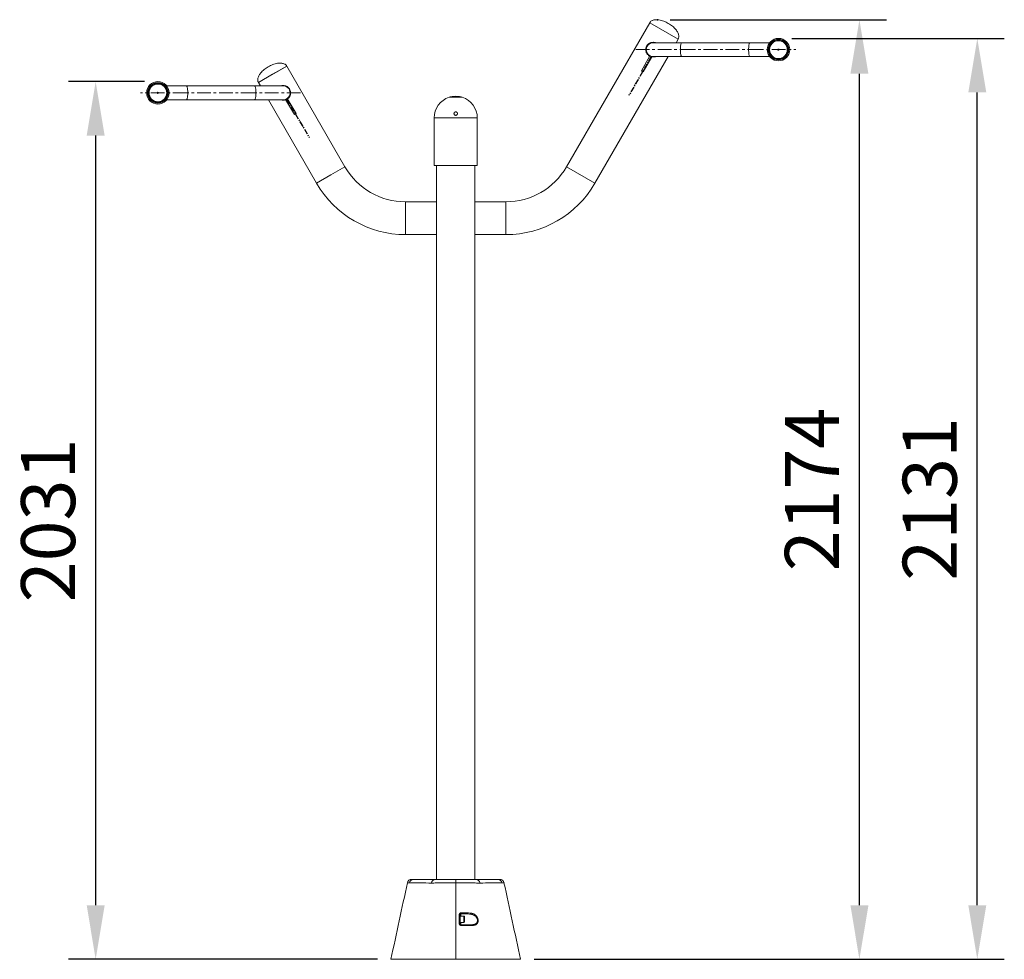
# Model space of a CAD drawing. Units: millimetres. Extents: x -1547 to 6995, y -3298 to 3987.
# Drawn here: x -1547 to 730, y 24 to 2198 of the extents above; entities that cross this region are included whole.
import ezdxf

# ---------------------------------------------------------------- set-up
doc = ezdxf.new("R2010")
doc.units = ezdxf.units.MM
doc.header["$PDSIZE"] = -1
doc.linetypes.add('CENTERX2', pattern=[20.32, 12.7, -2.54, 2.54, -2.54])
doc.layers.add('Model', color=7, linetype='Continuous')
doc.dimstyles.new('ISO-25', dxfattribs={"dimscale": 50, "dimtxt": 2.5, "dimasz": 2.5, "dimexe": 1.25, "dimexo": 0.625, "dimtad": 1, "dimdec": 0, "dimtxsty": 'Standard', "dimcen": 2.5, "dimadec": 0, "dimazin": 0, "dimtfac": 1, "dimtdec": 0, "dimtmove": 0, "dimatfit": 3, "dimfxl": 1, "dimarcsym": 0})

# ---------------------------------------------------------------- blocks, each defined once
blk = doc.blocks.new('*D11')
at = {"color": 0, "lineweight": -2, "transparency": 16777216}
for p, q in [((-42.7, 2198.2), (457.8, 2198.2)), ((395.3, 149.4), (395.3, 2073.2)), ((-357.3, 24.4), (457.8, 24.4))]:
    blk.add_line(p, q, dxfattribs=at)
at = {"color": 0, "transparency": 16777216}
for points in [[(374.5, 2073.2), (416.2, 2073.2), (395.3, 2198.2)], [(374.5, 149.4), (416.2, 149.4), (395.3, 24.4)]]:
    blk.add_solid(points, dxfattribs=at)
at = {"layer": 'Defpoints', "color": 0, "transparency": 16777216}
for p in [(-73.9, 2198.2), (395.3, 2198.2), (-388.6, 24.4)]:
    blk.add_point(p, dxfattribs=at)
at = {"color": 0, "transparency": 16777216, "insert": (301.6, 1111.3), "char_height": 125, "attachment_point": 5, "rotation": 90}
blk.add_mtext('2174', dxfattribs=at)
blk = doc.blocks.new('*D12')
at = {"color": 0, "lineweight": -2, "transparency": 16777216}
for p, q in [((239.3, 2155), (730.5, 2155)), ((668, 149.4), (668, 2030)), ((-357.3, 24.4), (730.5, 24.4))]:
    blk.add_line(p, q, dxfattribs=at)
at = {"color": 0, "transparency": 16777216}
for points in [[(647.2, 2030), (688.8, 2030), (668, 2155)], [(647.2, 149.4), (688.8, 149.4), (668, 24.4)]]:
    blk.add_solid(points, dxfattribs=at)
at = {"layer": 'Defpoints', "color": 0, "transparency": 16777216}
for p in [(208.1, 2155), (668, 2155), (-388.6, 24.4)]:
    blk.add_point(p, dxfattribs=at)
at = {"color": 0, "transparency": 16777216, "insert": (574.2, 1089.7), "char_height": 125, "attachment_point": 5, "rotation": 90}
blk.add_mtext('2131', dxfattribs=at)
blk = doc.blocks.new('*D13')
at = {"color": 0, "lineweight": -2, "transparency": 16777216}
for p, q in [((-1258.2, 2055.1), (-1433.9, 2055.1)), ((-1371.4, 149.4), (-1371.4, 1930.1)), ((-719.8, 24.4), (-1433.9, 24.4))]:
    blk.add_line(p, q, dxfattribs=at)
at = {"color": 0, "transparency": 16777216}
for points in [[(-1392.2, 1930.1), (-1350.6, 1930.1), (-1371.4, 2055.1)], [(-1392.2, 149.4), (-1350.6, 149.4), (-1371.4, 24.4)]]:
    blk.add_solid(points, dxfattribs=at)
at = {"layer": 'Defpoints', "color": 0, "transparency": 16777216}
for p in [(-1371.4, 2055.1), (-1226.9, 2055.1), (-688.5, 24.4)]:
    blk.add_point(p, dxfattribs=at)
at = {"color": 0, "transparency": 16777216, "insert": (-1465.2, 1039.7), "char_height": 125, "attachment_point": 5, "rotation": 90}
blk.add_mtext('2031', dxfattribs=at)

msp = doc.modelspace()

# ---------------------------------------------------------------- linework, layer by layer
at = {"layer": 'Model', "color": 7, "linetype": 'Continuous', "lineweight": 15}
for p, q in [((-89.8, 2191.5), (-282.3, 1858.1)), ((-24, 2153.5), (-89.8, 2191.5)), ((-89.8, 2191.5), (-24, 2153.5)), ((-15.9, 2145.1), (-82, 2145.1)), ((-28.9, 2145.1), (-24, 2153.5)), ((141.9, 2145.1), (-15.9, 2145.1)), ((187.5, 2145.1), (141.9, 2145.1)), ((-216.5, 1820.1), (-47.3, 2113.1)), ((-89.3, 2114.9), (-108.9, 2080)), ((-85.4, 2112.6), (-105, 2077.7)), ((-105, 2077.7), (-85, 2112.4)), ((-85.4, 2112.6), (-89.3, 2114.9)), ((-85, 2112.4), (-85.4, 2112.6)), ((-82, 2113.1), (-15.9, 2113.1)), ((-15.9, 2113.1), (141.9, 2113.1)), ((141.9, 2113.1), (187.5, 2113.1)), ((-929.3, 2091.1), (-995.1, 2053.1)), ((-962.2, 2072.1), (-929.3, 2091.1)), ((-794.8, 1858.1), (-929.3, 2091.1)), ((-105, 2077.7), (-108.9, 2080)), ((-995.1, 2053.1), (-962.2, 2072.1)), ((-995.1, 2053.1), (-990.5, 2045.1)), ((-1161.3, 2045.1), (-1206.9, 2045.1)), ((-1003.5, 2045.1), (-1161.3, 2045.1)), ((-937.4, 2045.1), (-1003.5, 2045.1)), ((-1206.9, 2013.1), (-1161.3, 2013.1)), ((-1161.3, 2013.1), (-1003.5, 2013.1)), ((-1003.5, 2013.1), (-937.4, 2013.1)), ((-972, 2013.1), (-860.6, 1820.1)), ((-928.3, 2015.9), (-932.2, 2013.6)), ((-932.2, 2013.6), (-911.7, 1979.3)), ((-928.1, 2016), (-928.3, 2015.9)), ((-928.3, 2015.9), (-907.8, 1981.5)), ((-907.8, 1981.5), (-928.1, 2016)), ((-523.6, 2018.8), (-553.5, 2018.8)), ((-907.8, 1981.5), (-911.7, 1979.3)), ((-488.6, 1971.1), (-588.5, 1971.1)), ((-588.5, 1861.1), (-588.5, 1971.1)), ((-488.6, 1861.1), (-488.6, 1971.1)), ((-488.6, 1861.1), (-588.5, 1861.1)), ((-583, 1861.1), (-583, 209.4)), ((-494.1, 209.4), (-494.1, 1861.1)), ((-583, 1777.1), (-654.5, 1777.1)), ((-422.6, 1777.1), (-494.1, 1777.1)), ((-654.5, 1701.2), (-583, 1701.2)), ((-494.1, 1701.2), (-422.6, 1701.2)), ((-538.6, 209.4), (-538.6, 201.2)), ((-594.5, 200.8), (-594.8, 200.8)), ((-538.6, 201.2), (-538.6, 24.4)), ((-538.6, 24.4), (-538.6, 201.2)), ((-482.3, 200.8), (-482.6, 200.8)), ((-528.6, 127.5), (-528.6, 106.5)), ((-519.8, 124.5), (-528.6, 124.5)), ((-528.6, 117), (-528.6, 124.5)), ((-528.6, 109.5), (-528.6, 117)), ((-518.6, 123.3), (-518.6, 117)), ((-518.6, 117), (-518.6, 110.8)), ((-528.6, 109.5), (-519.8, 109.5)), ((-678.5, 24.4), (-613.2, 24.4)), ((-463.9, 24.4), (-398.6, 24.4))]:
    msp.add_line(p, q, dxfattribs=at)
at = {"layer": 'Model', "linetype": 'CENTERX2', "lineweight": 0, "ltscale": 2.5}
for p, q in [((-122, 2129.1), (-15.9, 2129.1)), ((-15.9, 2129.1), (141.9, 2129.1)), ((141.9, 2129.1), (248, 2129.1)), ((-1161.3, 2029.1), (-1267.4, 2029.1)), ((-1003.5, 2029.1), (-1161.3, 2029.1)), ((-897.4, 2029.1), (-1003.5, 2029.1))]:
    msp.add_line(p, q, dxfattribs=at)
at = {"layer": 'Model', "color": 7, "linetype": 'CENTERX2'}
for p, q in [((-86.2, 2113), (-138.1, 2023.1)), ((-86.2, 2113), (-138.1, 2023.1)), ((-86.3, 2113.1), (-124.6, 2046.7)), ((-86.3, 2113.1), (-124.6, 2046.7)), ((-929.8, 2015), (-891, 1948.9)), ((-929.8, 2015), (-891, 1948.9)), ((-929.7, 2015.1), (-877.1, 1925.5)), ((-929.7, 2015.1), (-877.1, 1925.5))]:
    msp.add_line(p, q, dxfattribs=at)
at = {"layer": 'Model', "color": 8, "linetype": 'Continuous', "lineweight": 15}
for p, q in [((-827.7, 1839.1), (-794.8, 1858.1)), ((-282.3, 1858.1), (-216.5, 1820.1)), ((-860.6, 1820.1), (-827.7, 1839.1)), ((-654.5, 1739.2), (-654.5, 1777.1)), ((-422.6, 1777.1), (-422.6, 1701.2)), ((-654.5, 1701.2), (-654.5, 1739.2)), ((-526.6, 129.5), (-526.6, 124.5)), ((-519.8, 117), (-519.8, 124.5)), ((-519.8, 109.5), (-519.8, 117)), ((-526.6, 109.5), (-526.6, 104.5))]:
    msp.add_line(p, q, dxfattribs=at)
at = {"layer": 'Model', "color": 8, "linetype": 'Continuous', "lineweight": 15, "flags": 128}
for points in [[(-15.9, 2113.1), (-16.1, 2113.1), (-16.5, 2113.5), (-16.9, 2114.2), (-17.3, 2115.2), (-17.6, 2116.6), (-17.9, 2118.2), (-18.2, 2120.1), (-18.4, 2122.2), (-18.5, 2124.4), (-18.6, 2126.7), (-18.7, 2129.1), (-18.6, 2131.5), (-18.5, 2133.8), (-18.4, 2136), (-18.2, 2138.1), (-17.9, 2140), (-17.6, 2141.6), (-17.3, 2143), (-16.9, 2144), (-16.5, 2144.7), (-16.1, 2145), (-15.9, 2145.1)], [(141.9, 2113.1), (141.7, 2113.1), (141.3, 2113.5), (140.9, 2114.2), (140.5, 2115.2), (140.2, 2116.6), (139.8, 2118.2), (139.6, 2120.1), (139.4, 2122.2), (139.2, 2124.4), (139.1, 2126.7), (139.1, 2129.1), (139.1, 2131.5), (139.2, 2133.8), (139.4, 2136), (139.6, 2138.1), (139.8, 2140), (140.2, 2141.6), (140.5, 2143), (140.9, 2144), (141.3, 2144.7), (141.7, 2145), (141.9, 2145.1)], [(-1161.3, 2045.1), (-1161.1, 2045.1), (-1160.6, 2044.7), (-1160.2, 2044), (-1159.9, 2043), (-1159.5, 2041.6), (-1159.2, 2040), (-1159, 2038.1), (-1158.8, 2036.1), (-1158.6, 2033.8), (-1158.5, 2031.5), (-1158.5, 2029.1), (-1158.5, 2026.7), (-1158.6, 2024.4), (-1158.8, 2022.2), (-1159, 2020.1), (-1159.2, 2018.2), (-1159.5, 2016.6), (-1159.9, 2015.3), (-1160.2, 2014.2), (-1160.6, 2013.5), (-1161.1, 2013.2), (-1161.3, 2013.1)], [(-1003.5, 2045.1), (-1003.3, 2045.1), (-1002.9, 2044.7), (-1002.5, 2044), (-1002.1, 2043), (-1001.8, 2041.6), (-1001.5, 2040), (-1001.2, 2038.1), (-1001, 2036.1), (-1000.8, 2033.8), (-1000.8, 2031.5), (-1000.7, 2029.1), (-1000.8, 2026.7), (-1000.8, 2024.4), (-1001, 2022.2), (-1001.2, 2020.1), (-1001.5, 2018.2), (-1001.8, 2016.6), (-1002.1, 2015.3), (-1002.5, 2014.2), (-1002.9, 2013.5), (-1003.3, 2013.2), (-1003.5, 2013.1)]]:
    msp.add_lwpolyline(points, dxfattribs=at)
at = {"layer": 'Model', "color": 7, "linetype": 'Continuous', "lineweight": 15, "flags": 128}
for points in [[(-530.3, 106.9), (-530.3, 110.8), (-530.3, 127.9)], [(-513.1, 129.5), (-512.9, 129.6), (-512.8, 129.7), (-512.6, 129.9), (-512.5, 130.2), (-512.4, 130.6), (-512.3, 131), (-512.3, 131.4), (-512.3, 131.9)], [(-501.8, 104.5), (-501.6, 104.5), (-501.5, 104.4), (-501.3, 104.2), (-501.1, 104), (-501, 103.8), (-500.9, 103.5), (-500.8, 103.2), (-500.8, 102.9)]]:
    msp.add_lwpolyline(points, dxfattribs=at)
at = {"layer": 'Model', "color": 7, "linetype": 'Continuous', "lineweight": 15}
for centre, radius in [((208, 2129.1), 26), ((208, 2129.1), 23.6), ((208, 2129.1), 22), ((208, 2129.1), 20.5), ((208, 2129.1), 1.5), ((-1227.4, 2029.1), 26), ((-1227.4, 2029.1), 23.6), ((-1227.4, 2029.1), 22), ((-1227.4, 2029.1), 20.5), ((-1227.4, 2029.1), 1.5)]:
    msp.add_circle(centre, radius, dxfattribs=at)
for centre, radius, start, end in [((-82, 2129.1), 16, 90, 270), ((-937.4, 2029.1), 16, 301.0777, 90), ((-937.4, 2029.1), 16, 270, 299.7502), ((-538.6, 1971.1), 50, 107.4576, 180), ((-538.6, 1971.1), 50, 0, 72.5424), ((-654.5, 1939.1), 162, 210, 270), ((-422.6, 1939.1), 162, 270, 330), ((-654.5, 1939.1), 238, 210, 270), ((-422.6, 1939.1), 238, 270, 330), ((-640.5, 199.4), 10, 90, 167.7531), ((-636, 199.7), 9.69, 90.9241, 169.4146), ((-585.1, 199.6), 9.72, 91.0679, 173.4559), ((-492, 199.6), 9.72, 6.5442, 88.9321), ((-441.1, 199.7), 9.69, 10.5854, 89.0759), ((-436.6, 199.4), 10, 12.2393, 90), ((-529.9, 125.3), 2.57, 57.6265, 98.5744), ((-529.8, 131.2), 3.69, 332.3242, 10.2539), ((-519.8, 123.3), 1.25, 0, 90), ((-529.9, 104.3), 2.59, 57.7157, 98.5989), ((-528.6, 103.2), 2.46, 352.1231, 31.735), ((-519.8, 110.8), 1.25, 270, 0)]:
    msp.add_arc(centre, radius, start, end, dxfattribs=at)
for points, knots in [([(-46.9, 2189.8), (-48.6, 2190.8), (-52, 2192.7), (-57.3, 2195.1), (-62.7, 2197), (-67.7, 2198.1), (-72.2, 2198.5), (-76.2, 2198.4), (-79.9, 2197.9), (-83.1, 2197), (-85.8, 2195.7), (-88.1, 2193.9), (-89.3, 2192.3), (-89.8, 2191.5)], [0, 0, 0, 0, 0.126436, 0.249775, 0.371174, 0.492762, 0.575528, 0.660968, 0.747964, 0.812245, 0.874954, 0.936754, 1, 1, 1, 1]), ([(-24, 2153.5), (-23.6, 2154.4), (-22.7, 2156.2), (-22.4, 2159.1), (-22.6, 2162.1), (-23.4, 2165.3), (-24.9, 2168.8), (-26.8, 2172.2), (-29.4, 2176), (-32.8, 2179.7), (-37.1, 2183.5), (-41.9, 2186.8), (-45.2, 2188.8), (-46.9, 2189.8)], [0, 0, 0, 0, 0.063246, 0.125046, 0.187755, 0.252036, 0.339032, 0.424472, 0.507238, 0.628826, 0.750225, 0.873564, 1, 1, 1, 1]), ([(-76.4, 2145.1), (-77, 2145.3), (-78.4, 2145.8), (-80.7, 2146.1), (-83.4, 2146.1), (-86.1, 2145.7), (-88.7, 2144.8), (-91.3, 2143.4), (-93.6, 2141.6), (-95.6, 2139.4), (-97.1, 2137.1), (-98.1, 2134.6), (-98.8, 2132), (-99, 2129.5), (-98.9, 2126.8), (-98.3, 2124.1), (-97.3, 2121.5), (-95.7, 2118.9), (-93.8, 2116.8), (-91.8, 2115.1), (-90.4, 2114.4), (-89.8, 2114.1)], [0, 0, 0, 0, 0.036689, 0.087224, 0.139047, 0.193142, 0.248622, 0.30603, 0.365238, 0.420058, 0.476815, 0.526575, 0.57776, 0.628161, 0.67978, 0.735077, 0.791848, 0.84921, 0.908463, 0.96206, 1, 1, 1, 1]), ([(-929.3, 2091.1), (-929.9, 2091.9), (-931, 2093.5), (-933.4, 2095.3), (-936, 2096.5), (-939.2, 2097.5), (-942.9, 2097.9), (-946.9, 2098), (-951.4, 2097.6), (-956.4, 2096.6), (-961.8, 2094.7), (-967.1, 2092.3), (-970.5, 2090.4), (-972.2, 2089.4)], [0, 0, 0, 0, 0.063246, 0.125046, 0.187755, 0.252036, 0.339032, 0.424472, 0.507238, 0.628826, 0.750225, 0.873564, 1, 1, 1, 1]), ([(-85.1, 2112.4), (-84.8, 2112.4), (-83.5, 2112.1), (-81.4, 2112.1), (-78.8, 2112.3), (-77.1, 2112.8), (-76.3, 2113.1)], [0, 0, 0, 0, 0.128038, 0.417956, 0.715101, 1, 1, 1, 1]), ([(-972.2, 2089.4), (-973.9, 2088.4), (-977.2, 2086.4), (-982, 2083), (-986.3, 2079.3), (-989.7, 2075.5), (-992.3, 2071.8), (-994.2, 2068.3), (-995.7, 2064.9), (-996.5, 2061.6), (-996.7, 2058.7), (-996.4, 2055.7), (-995.5, 2054), (-995.1, 2053.1)], [0, 0, 0, 0, 0.126436, 0.249775, 0.371174, 0.492762, 0.575528, 0.660968, 0.747964, 0.812245, 0.874954, 0.936754, 1, 1, 1, 1]), ([(-927.6, 2015.3), (-927.3, 2015.5), (-926.2, 2016.2), (-924.7, 2017.7), (-923.1, 2019.8), (-921.8, 2022.1), (-920.9, 2024.7), (-920.4, 2027.5), (-920.4, 2030.3), (-920.8, 2033.3), (-921.8, 2036), (-923.1, 2038.5), (-924.8, 2040.6), (-926.7, 2042.4), (-928.8, 2043.9), (-931.2, 2045), (-933.9, 2045.8), (-936.7, 2046.2), (-939.6, 2046), (-941.8, 2045.6), (-942.8, 2045.2), (-943, 2045.1)], [0, 0, 0, 0, 0.024402, 0.076804, 0.130616, 0.185228, 0.2412, 0.300164, 0.36079, 0.42021, 0.481707, 0.535692, 0.591415, 0.642957, 0.695803, 0.751251, 0.808072, 0.867928, 0.929597, 0.987845, 1, 1, 1, 1]), ([(-943.1, 2013.1), (-943, 2013.1), (-942.1, 2012.7), (-940.1, 2012.3), (-937.2, 2012), (-934.4, 2012.3), (-932.7, 2012.8), (-931.8, 2013.1)], [0, 0, 0, 0, 0.0214988, 0.2696492, 0.5247229, 0.7762429, 1, 1, 1, 1]), ([(-553.5, 2018.8), (-553.5, 2018.8), (-553.5, 2018.8), (-553.2, 2018.9), (-553, 2019), (-552.8, 2019.1), (-552.6, 2019.1), (-552, 2019.3), (-551.6, 2019.4), (-550.7, 2019.6), (-550.5, 2019.7), (-549.8, 2019.8), (-549.5, 2019.9), (-548.5, 2020.1), (-547.7, 2020.3), (-546.5, 2020.5), (-546.1, 2020.5), (-545.2, 2020.7), (-544.8, 2020.7), (-543.9, 2020.8), (-543.4, 2020.9), (-542.5, 2021), (-542, 2021), (-540.5, 2021.1), (-539.5, 2021.1), (-538.6, 2021.1)], [0, 0, 0, 0, 0.125, 0.125, 0.1875, 0.1875, 0.25, 0.25, 0.375, 0.375, 0.4375, 0.4375, 0.5, 0.5, 0.625, 0.625, 0.6875, 0.6875, 0.75, 0.75, 0.8125, 0.8125, 0.875, 0.875, 1, 1, 1, 1]), ([(-538.6, 2021.1), (-537.6, 2021.1), (-536.6, 2021.1), (-535.1, 2021), (-534.7, 2021), (-533.7, 2020.9), (-533.2, 2020.8), (-531.9, 2020.7), (-531, 2020.5), (-529.8, 2020.3), (-529.4, 2020.3), (-528.7, 2020.1), (-528.3, 2020), (-527.3, 2019.8), (-526.6, 2019.7), (-525.8, 2019.5), (-525.6, 2019.4), (-525.1, 2019.3), (-524.9, 2019.2), (-524.5, 2019.1), (-524.4, 2019.1), (-524.1, 2019), (-523.9, 2018.9), (-523.7, 2018.8), (-523.6, 2018.8), (-523.6, 2018.8)], [0, 0, 0, 0, 0.125, 0.125, 0.1875, 0.1875, 0.25, 0.25, 0.375, 0.375, 0.4375, 0.4375, 0.5, 0.5, 0.625, 0.625, 0.6875, 0.6875, 0.75, 0.75, 0.8125, 0.8125, 0.875, 0.875, 1, 1, 1, 1]), ([(-536.3, 1984.4), (-536.1, 1984.3), (-535.9, 1984.1), (-535.5, 1983.7), (-535.3, 1983.5), (-535.1, 1983.1), (-534.9, 1982.8), (-534.7, 1982.4), (-534.7, 1982.1), (-534.6, 1981.6), (-534.6, 1981.3), (-534.6, 1980.8), (-534.6, 1980.6), (-534.7, 1980.1), (-534.8, 1979.8), (-535, 1979.3), (-535.1, 1979.1), (-535.4, 1978.7), (-535.5, 1978.5), (-535.9, 1978.1), (-536.1, 1977.9), (-536.6, 1977.6), (-536.8, 1977.5), (-537.3, 1977.3), (-537.5, 1977.2), (-538.1, 1977.1), (-538.3, 1977.1), (-538.8, 1977.1), (-539.1, 1977.1), (-539.6, 1977.3), (-539.9, 1977.3), (-540.4, 1977.5), (-540.6, 1977.7), (-541, 1978), (-541.2, 1978.1), (-541.6, 1978.5), (-541.8, 1978.7), (-542, 1979.2), (-542.2, 1979.4), (-542.4, 1979.9), (-542.4, 1980.1), (-542.5, 1980.6), (-542.6, 1980.9), (-542.5, 1981.4), (-542.5, 1981.7), (-542.4, 1982.2), (-542.3, 1982.4), (-542.1, 1982.9), (-542, 1983.1), (-541.7, 1983.6), (-541.6, 1983.8), (-541.2, 1984.1), (-541, 1984.3), (-540.5, 1984.6), (-540.3, 1984.7), (-539.8, 1984.9), (-539.6, 1985), (-539, 1985.1), (-538.8, 1985.1), (-538.3, 1985.1), (-538, 1985.1), (-537.2, 1984.9), (-536.7, 1984.7), (-536.3, 1984.4)], [0, 0, 0, 0, 0.03125, 0.03125, 0.0625, 0.0625, 0.09375, 0.09375, 0.125, 0.125, 0.15625, 0.15625, 0.1875, 0.1875, 0.21875, 0.21875, 0.25, 0.25, 0.28125, 0.28125, 0.3125, 0.3125, 0.34375, 0.34375, 0.375, 0.375, 0.40625, 0.40625, 0.4375, 0.4375, 0.46875, 0.46875, 0.5, 0.5, 0.53125, 0.53125, 0.5625, 0.5625, 0.59375, 0.59375, 0.625, 0.625, 0.65625, 0.65625, 0.6875, 0.6875, 0.71875, 0.71875, 0.75, 0.75, 0.78125, 0.78125, 0.8125, 0.8125, 0.84375, 0.84375, 0.875, 0.875, 0.90625, 0.90625, 0.9375, 0.9375, 1, 1, 1, 1]), ([(-640.4, 209.4), (-640.4, 209.4), (-640.4, 209.4), (-639.9, 209.4), (-639.1, 209.4), (-637.8, 209.4), (-636.7, 209.4), (-636.1, 209.4)], [0, 0, 0, 0, 0.161358, 0.369453, 0.577549, 0.788775, 1, 1, 1, 1]), ([(-636.1, 209.4), (-636, 209.4), (-635.9, 209.4), (-635.6, 209.4), (-635.2, 209.4), (-634.3, 209.4), (-632.4, 209.4), (-630.8, 209.4), (-627.7, 209.4), (-625.5, 209.4), (-619.2, 209.4), (-615, 209.4), (-602.2, 209.4), (-593.8, 209.4), (-585.3, 209.4)], [0, 0, 0, 0, 0.007813, 0.007813, 0.015625, 0.03125, 0.0625, 0.125, 0.125, 0.25, 0.25, 0.5, 0.5, 1, 1, 1, 1]), ([(-585.3, 209.4), (-585.1, 209.4), (-584.9, 209.4), (-584.5, 209.4), (-584.3, 209.4), (-583.6, 209.4), (-583.1, 209.4), (-581.4, 209.4), (-580.1, 209.4), (-578.2, 209.4), (-577.9, 209.4), (-577.1, 209.4), (-576.7, 209.4), (-575.4, 209.4), (-574.6, 209.4), (-571.9, 209.4), (-569.9, 209.4), (-567.3, 209.4), (-566.8, 209.4), (-565.7, 209.4), (-565.1, 209.4), (-563.5, 209.4), (-562.3, 209.4), (-558.9, 209.4), (-556.5, 209.4), (-553.4, 209.4), (-552.7, 209.4), (-551.5, 209.4), (-550.8, 209.4), (-548.9, 209.4), (-547.6, 209.4), (-543.8, 209.4), (-541.2, 209.4), (-538.6, 209.4)], [0, 0, 0, 0, 0.03125, 0.03125, 0.0625, 0.0625, 0.125, 0.125, 0.25, 0.25, 0.28125, 0.28125, 0.3125, 0.3125, 0.375, 0.375, 0.5, 0.5, 0.53125, 0.53125, 0.5625, 0.5625, 0.625, 0.625, 0.75, 0.75, 0.78125, 0.78125, 0.8125, 0.8125, 0.875, 0.875, 1, 1, 1, 1]), ([(-538.6, 209.4), (-537.2, 209.4), (-535.9, 209.4), (-533.3, 209.4), (-532, 209.4), (-528.1, 209.4), (-525.6, 209.4), (-521.9, 209.4), (-520.7, 209.4), (-518.9, 209.4), (-518.3, 209.4), (-517.1, 209.4), (-516.5, 209.4), (-513.6, 209.4), (-511.4, 209.4), (-508.3, 209.4), (-507.3, 209.4), (-505.8, 209.4), (-505.3, 209.4), (-504.4, 209.4), (-503.9, 209.4), (-501.6, 209.4), (-500, 209.4), (-497.8, 209.4), (-497.1, 209.4), (-495.8, 209.4), (-495.2, 209.4), (-494, 209.4), (-493.5, 209.4), (-492.8, 209.4), (-492.6, 209.4), (-492.2, 209.4), (-492, 209.4), (-491.8, 209.4)], [0, 0, 0, 0, 0.0625, 0.0625, 0.125, 0.125, 0.25, 0.25, 0.3125, 0.3125, 0.34375, 0.34375, 0.375, 0.375, 0.5, 0.5, 0.5625, 0.5625, 0.59375, 0.59375, 0.625, 0.625, 0.75, 0.75, 0.8125, 0.8125, 0.875, 0.875, 0.9375, 0.9375, 0.96875, 0.96875, 1, 1, 1, 1]), ([(-491.8, 209.4), (-483.3, 209.4), (-474.9, 209.4), (-462.1, 209.4), (-457.9, 209.4), (-451.6, 209.4), (-449.4, 209.4), (-446.3, 209.4), (-444.7, 209.4), (-442.8, 209.4), (-441.9, 209.4), (-441.5, 209.4), (-441.2, 209.4), (-441.1, 209.4), (-441, 209.4)], [0, 0, 0, 0, 0.5, 0.5, 0.75, 0.75, 0.875, 0.875, 0.9375, 0.96875, 0.984375, 0.992188, 0.992188, 1, 1, 1, 1]), ([(-441, 209.4), (-440.2, 209.4), (-438.7, 209.4), (-437.3, 209.4), (-436.6, 209.4), (-436.7, 209.4), (-436.7, 209.4)], [0, 0, 0, 0, 0.286203, 0.572403, 0.866976, 1, 1, 1, 1]), ([(-650.2, 201.5), (-656.6, 172.1), (-669.3, 113.1), (-682.1, 54.1), (-688.5, 24.4)], [0, 0, 0, 0, 0.497012, 1, 1, 1, 1]), ([(-594.8, 200.8), (-603.2, 200.9), (-611.7, 201), (-624.4, 201.2), (-628.6, 201.2), (-634.9, 201.3), (-637, 201.3), (-640.2, 201.4), (-641.8, 201.4), (-643.7, 201.4), (-644.5, 201.4), (-645, 201.4), (-645.2, 201.5), (-645.5, 201.5)], [0, 0, 0, 0, 0.5, 0.5, 0.75, 0.75, 0.875, 0.875, 0.9375, 0.96875, 0.984375, 0.984375, 1, 1, 1, 1]), ([(-538.6, 201.2), (-541.7, 201.2), (-544.7, 201.2), (-549.3, 201.2), (-550.9, 201.2), (-553.1, 201.2), (-553.9, 201.2), (-555.4, 201.2), (-556.1, 201.2), (-559.8, 201.2), (-562.7, 201.2), (-566.8, 201.1), (-568.2, 201.1), (-570.8, 201.1), (-572.1, 201.1), (-575.9, 201.1), (-578.2, 201.1), (-581.4, 201), (-582.5, 201), (-584, 201), (-584.5, 201), (-585.4, 201), (-585.9, 201), (-588.1, 200.9), (-589.7, 200.9), (-591.8, 200.8), (-592.4, 200.8), (-593.3, 200.8), (-593.5, 200.8), (-593.9, 200.8), (-594, 200.8), (-594.3, 200.8), (-594.4, 200.8), (-594.5, 200.8)], [0, 0, 0, 0, 0.125, 0.125, 0.1875, 0.1875, 0.21875, 0.21875, 0.25, 0.25, 0.375, 0.375, 0.4375, 0.4375, 0.5, 0.5, 0.625, 0.625, 0.6875, 0.6875, 0.71875, 0.71875, 0.75, 0.75, 0.875, 0.875, 0.9375, 0.9375, 0.96875, 0.96875, 0.984375, 0.984375, 1, 1, 1, 1]), ([(-482.6, 200.8), (-482.7, 200.8), (-482.8, 200.8), (-483.1, 200.8), (-483.2, 200.8), (-483.6, 200.8), (-483.8, 200.8), (-484.7, 200.8), (-485.3, 200.8), (-486.4, 200.9), (-486.7, 200.9), (-487.5, 200.9), (-487.9, 200.9), (-489.1, 200.9), (-489.9, 200.9), (-492.6, 201), (-494.6, 201), (-497.8, 201), (-499, 201.1), (-501.3, 201.1), (-502.5, 201.1), (-506.3, 201.1), (-508.9, 201.1), (-512.3, 201.2), (-513, 201.2), (-514.5, 201.2), (-515.2, 201.2), (-517.3, 201.2), (-518.8, 201.2), (-523.2, 201.2), (-526.2, 201.2), (-530.8, 201.2), (-532.3, 201.2), (-535.4, 201.2), (-537, 201.2), (-538.6, 201.2)], [0, 0, 0, 0, 0.015625, 0.015625, 0.03125, 0.03125, 0.0625, 0.0625, 0.125, 0.125, 0.15625, 0.15625, 0.1875, 0.1875, 0.25, 0.25, 0.375, 0.375, 0.4375, 0.4375, 0.5, 0.5, 0.625, 0.625, 0.65625, 0.65625, 0.6875, 0.6875, 0.75, 0.75, 0.875, 0.875, 0.9375, 0.9375, 1, 1, 1, 1]), ([(-431.6, 201.5), (-431.9, 201.5), (-432.1, 201.4), (-432.7, 201.4), (-433.4, 201.4), (-435.3, 201.4), (-436.9, 201.4), (-440.1, 201.3), (-442.2, 201.3), (-448.5, 201.2), (-452.7, 201.2), (-465.4, 201), (-473.9, 200.9), (-482.3, 200.8)], [0, 0, 0, 0, 0.015625, 0.015625, 0.03125, 0.0625, 0.125, 0.125, 0.25, 0.25, 0.5, 0.5, 1, 1, 1, 1]), ([(-388.6, 24.4), (-395, 54.1), (-407.8, 113.1), (-420.5, 172.1), (-426.9, 201.5)], [0, 0, 0, 0, 0.502988, 1, 1, 1, 1]), ([(-526.2, 131.9), (-526.7, 131.9), (-527.3, 131.8), (-528, 131.5), (-528.2, 131.4), (-528.7, 131.1), (-528.9, 130.9), (-529.3, 130.5), (-529.5, 130.3), (-529.8, 129.9), (-529.9, 129.7), (-530.1, 129.2), (-530.2, 128.9), (-530.3, 128.4), (-530.3, 128.1), (-530.3, 127.9)], [0, 0, 0, 0, 0.25, 0.25, 0.375, 0.375, 0.5, 0.5, 0.625, 0.625, 0.75, 0.75, 0.875, 0.875, 1, 1, 1, 1]), ([(-528.6, 127.5), (-528.6, 127.6), (-528.5, 127.8), (-528.5, 128), (-528.4, 128.2), (-528.3, 128.4), (-528.3, 128.5), (-528.1, 128.7), (-528.1, 128.8), (-527.9, 129), (-527.8, 129.1), (-527.6, 129.2), (-527.4, 129.3), (-527.1, 129.4), (-526.8, 129.5), (-526.6, 129.5)], [0, 0, 0, 0, 0.125, 0.125, 0.25, 0.25, 0.375, 0.375, 0.5, 0.5, 0.625, 0.625, 0.75, 0.75, 1, 1, 1, 1]), ([(-526.2, 131.9), (-523.8, 131.9), (-521.5, 131.9), (-516.8, 131.9), (-514.6, 131.9), (-512.3, 131.9)], [0, 0, 0, 0, 0.5, 0.5, 1, 1, 1, 1]), ([(-501.8, 104.5), (-500.8, 104.5), (-499.7, 104.5), (-497.7, 104.7), (-496.7, 104.9), (-495.3, 105.2), (-494.8, 105.4), (-493.9, 105.7), (-493.5, 105.9), (-492.6, 106.3), (-492.2, 106.5), (-491.4, 107.1), (-491.1, 107.4), (-490.4, 108), (-490.1, 108.4), (-489.6, 109), (-489.5, 109.2), (-489.2, 109.7), (-489.1, 109.9), (-488.8, 110.6), (-488.6, 111.1), (-488.4, 112.2), (-488.3, 112.8), (-488.3, 113.6), (-488.3, 113.9), (-488.3, 114.5), (-488.3, 114.8), (-488.4, 115.7), (-488.5, 116.3), (-488.8, 117.5), (-489, 118.1), (-489.4, 119.2), (-489.7, 119.7), (-490.2, 120.8), (-490.6, 121.3), (-491.2, 122.2), (-491.6, 122.6), (-492.7, 123.9), (-493.5, 124.6), (-494.9, 125.5), (-495.3, 125.8), (-496.2, 126.3), (-496.7, 126.6), (-498.1, 127.3), (-499.1, 127.6), (-501.2, 128.3), (-502.2, 128.5), (-504.3, 128.9), (-505.4, 129.1), (-508.6, 129.4), (-510.8, 129.5), (-513.1, 129.5)], [0, 0, 0, 0, 0.0625, 0.0625, 0.125, 0.125, 0.15625, 0.15625, 0.1875, 0.1875, 0.21875, 0.21875, 0.25, 0.25, 0.28125, 0.28125, 0.296875, 0.296875, 0.3125, 0.3125, 0.34375, 0.34375, 0.375, 0.375, 0.390625, 0.390625, 0.40625, 0.40625, 0.4375, 0.4375, 0.46875, 0.46875, 0.5, 0.5, 0.53125, 0.53125, 0.5625, 0.5625, 0.625, 0.625, 0.65625, 0.65625, 0.6875, 0.6875, 0.75, 0.75, 0.8125, 0.8125, 0.875, 0.875, 1, 1, 1, 1]), ([(-512.3, 131.9), (-509.9, 131.9), (-507.5, 131.8), (-504.1, 131.3), (-502.9, 131.1), (-501.3, 130.7), (-500.7, 130.6), (-499.6, 130.3), (-499.1, 130.1), (-497.5, 129.5), (-496.5, 129), (-495, 128.2), (-494.5, 127.9), (-493.5, 127.2), (-493.1, 126.9), (-491.8, 125.7), (-491, 124.9), (-490, 123.6), (-489.8, 123.4), (-489.5, 122.9), (-489.3, 122.6), (-488.8, 121.8), (-488.5, 121.2), (-488.1, 120.3), (-488, 120), (-487.8, 119.4), (-487.7, 119.1), (-487.4, 118.1), (-487.2, 117.5), (-486.9, 116.2), (-486.9, 115.5), (-486.8, 114.5), (-486.8, 114.2), (-486.8, 113.5), (-486.8, 113.2), (-486.9, 112.3), (-486.9, 111.7), (-487.2, 110.5), (-487.4, 109.9), (-487.7, 109.1), (-487.8, 108.9), (-488, 108.4), (-488.2, 108.1), (-488.6, 107.4), (-488.9, 107), (-489.4, 106.4), (-489.6, 106.3), (-490, 105.9), (-490.2, 105.7), (-490.8, 105.3), (-491.2, 105), (-492, 104.5), (-492.5, 104.3), (-493.4, 103.9), (-493.9, 103.7), (-495.4, 103.3), (-496.4, 103.1), (-498.5, 102.9), (-499.6, 102.9), (-500.8, 102.9)], [0, 0, 0, 0, 0.125, 0.125, 0.1875, 0.1875, 0.21875, 0.21875, 0.25, 0.25, 0.3125, 0.3125, 0.34375, 0.34375, 0.375, 0.375, 0.4375, 0.4375, 0.453125, 0.453125, 0.46875, 0.46875, 0.5, 0.5, 0.515625, 0.515625, 0.53125, 0.53125, 0.5625, 0.5625, 0.59375, 0.59375, 0.609375, 0.609375, 0.625, 0.625, 0.65625, 0.65625, 0.6875, 0.6875, 0.703125, 0.703125, 0.71875, 0.71875, 0.75, 0.75, 0.765625, 0.765625, 0.78125, 0.78125, 0.8125, 0.8125, 0.84375, 0.84375, 0.875, 0.875, 0.9375, 0.9375, 1, 1, 1, 1]), ([(-530.3, 106.9), (-530.3, 106.6), (-530.3, 106.4), (-530.2, 105.8), (-530.1, 105.6), (-529.9, 105.1), (-529.8, 104.9), (-529.5, 104.4), (-529.3, 104.2), (-528.9, 103.8), (-528.7, 103.7), (-528.2, 103.4), (-528, 103.3), (-527.5, 103.1), (-527.3, 103), (-526.7, 102.9), (-526.5, 102.9), (-526.2, 102.9)], [0, 0, 0, 0, 0.125, 0.125, 0.25, 0.25, 0.375, 0.375, 0.5, 0.5, 0.625, 0.625, 0.75, 0.75, 0.875, 0.875, 1, 1, 1, 1]), ([(-526.6, 104.5), (-526.7, 104.5), (-526.8, 104.5), (-527.1, 104.6), (-527.2, 104.6), (-527.4, 104.7), (-527.6, 104.8), (-527.8, 104.9), (-527.9, 105), (-528.2, 105.3), (-528.3, 105.5), (-528.5, 105.9), (-528.5, 106), (-528.5, 106.3), (-528.6, 106.4), (-528.6, 106.5)], [0, 0, 0, 0, 0.125, 0.125, 0.25, 0.25, 0.375, 0.375, 0.5, 0.5, 0.75, 0.75, 0.875, 0.875, 1, 1, 1, 1]), ([(-526.6, 104.5), (-524.3, 104.5), (-522.2, 104.5), (-517.9, 104.5), (-515.8, 104.5), (-509.6, 104.5), (-505.6, 104.5), (-501.8, 104.5)], [0, 0, 0, 0, 0.25, 0.25, 0.5, 0.5, 1, 1, 1, 1]), ([(-500.8, 102.9), (-504.7, 102.9), (-508.7, 102.9), (-515.1, 102.9), (-517.3, 102.9), (-521.7, 102.9), (-523.9, 102.9), (-526.2, 102.9)], [0, 0, 0, 0, 0.5, 0.5, 0.75, 0.75, 1, 1, 1, 1]), ([(-688.5, 24.4), (-688.4, 24.4), (-688.2, 24.4), (-686.2, 24.4), (-683.1, 24.4), (-680.1, 24.4), (-678.5, 24.4)], [0, 0, 0, 0, 0.246602, 0.497735, 0.748867, 1, 1, 1, 1]), ([(-538.6, 24.4), (-538.6, 24.4), (-534.4, 24.4), (-526.1, 24.4), (-514.1, 24.4), (-502.7, 24.4), (-492.2, 24.4), (-482.9, 24.4), (-474.9, 24.4), (-468.5, 24.4), (-465.3, 24.4), (-463.9, 24.4)], [0.5, 0.5, 0.5, 0.5, 0.50000018, 0.50861102, 0.51722186, 0.5258327, 0.53444355, 0.54305439, 0.55166523, 0.56027607, 0.56888692, 0.56888692, 0.56888692, 0.56888692]), ([(-398.6, 24.4), (-397, 24.4), (-394, 24.4), (-390.9, 24.4), (-389.1, 24.4), (-388.4, 24.4), (-388.6, 24.4), (-388.6, 24.4)], [0, 0, 0, 0, 0.248877, 0.497755, 0.746632, 0.99551, 1, 1, 1, 1])]:
    msp.add_open_spline(points, degree=3, knots=knots, dxfattribs=at)
at = {"layer": 'Model', "color": 8, "linetype": 'Continuous', "lineweight": 15}
for points, knots in [([(-645.5, 201.5), (-646.1, 201.5), (-647.3, 201.5), (-648.7, 201.5), (-649.6, 201.5), (-650.2, 201.5), (-650.2, 201.5), (-650.2, 201.5)], [0, 0, 0, 0, 0.208211, 0.417182, 0.628498, 0.840622, 1, 1, 1, 1]), ([(-426.9, 201.5), (-426.9, 201.5), (-426.8, 201.5), (-427.1, 201.5), (-427.9, 201.5), (-429.2, 201.5), (-430.7, 201.5), (-431.6, 201.5)], [0, 0, 0, 0, 0.051294, 0.261969, 0.475125, 0.689119, 1, 1, 1, 1])]:
    msp.add_open_spline(points, degree=3, knots=knots, dxfattribs=at)
at = {"layer": 'Model', "color": 7, "linetype": 'Continuous', "lineweight": 15}
for points in [[(-513.1, 129.5), (-517.4, 129.5), (-521.9, 129.5), (-526.6, 129.5)], [(-613.2, 24.4), (-611.8, 24.4), (-608.6, 24.4), (-602.2, 24.4), (-594.2, 24.4), (-584.9, 24.4), (-574.4, 24.4), (-563, 24.4), (-551, 24.4), (-542.7, 24.4), (-538.6, 24.4)]]:
    msp.add_open_spline(points, degree=3, dxfattribs=at)
at = {"layer": 'Model'}
msp.add_point((-72.1, 2198.4), dxfattribs=at)

# ---------------------------------------------------------------- dimensions: what is measured, and where the dimension line sits
for base, p1, p2, picture, middle in [((395.3, 2198.2), (-388.6, 24.4), (-73.9, 2198.2), '*D11', (301.6, 1111.3)), ((668, 2155), (-388.6, 24.4), (208.1, 2155), '*D12', (574.2, 1089.7)), ((-1371.4, 2055.1), (-688.5, 24.4), (-1226.9, 2055.1), '*D13', (-1465.2, 1039.7))]:
    dim = msp.add_linear_dim(base=base, p1=p1, p2=p2, angle=90, dimstyle='ISO-25')
    dim.commit()
    dim.dimension.update_dxf_attribs({"geometry": picture, "text_midpoint": middle})

doc.saveas('drawing.dxf')
